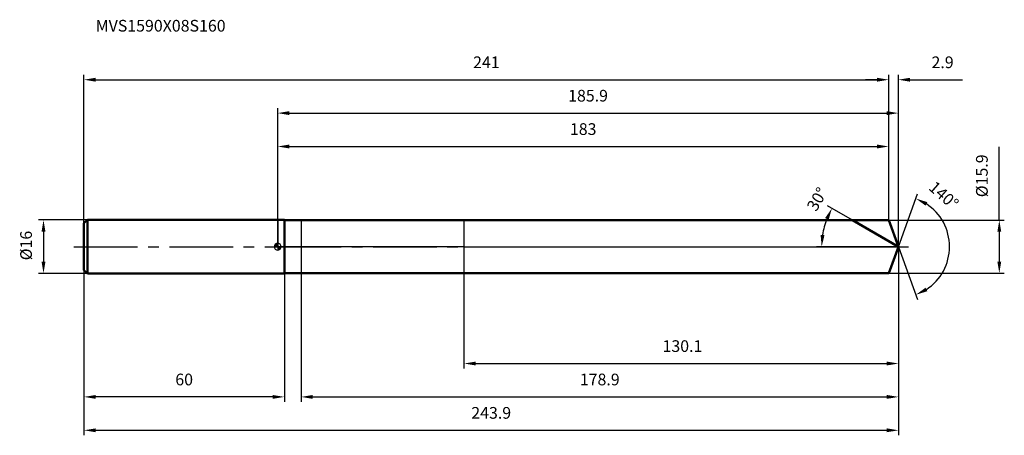
# Model space of a CAD drawing. Units: millimetres. Extents: x -77 to 218, y -56 to 68.
import ezdxf

# ---------------------------------------------------------------- set-up
doc = ezdxf.new("R2010")
doc.units = ezdxf.units.MM
doc.linetypes.add('CENTER2', pattern=[28.575, 19.05, -3.175, 3.175, -3.175])
for name, color, linetype, lineweight in [('1', 4, 'Continuous', 50), ('2', 7, 'Continuous', 25), ('4', 2, 'CENTER2', 25), ('cut', 1, 'Continuous', 25), ('nocut', 7, 'Continuous', 25), ('sk1', 4, 'Continuous', 50), ('sk2', 7, 'Continuous', 25), ('sk4', 2, 'CENTER2', 25), ('sk6', 5, 'Continuous', 35)]:
    doc.layers.add(name, color=color, linetype=linetype, lineweight=lineweight)
doc.layers.add('7', color=5, linetype='Continuous')
doc.styles.add('simplex', font='txt.shx', dxfattribs={"height": 3.5})
doc.styles.get("Standard").update_dxf_attribs({"font": 'txt.shx', "bigfont": '@extfont2.shx'})
doc.dimstyles.new('コピー - ISO-25', dxfattribs={"dimscale": 0, "dimtxt": 3.5, "dimasz": 3.5, "dimexe": 1.5, "dimexo": 0, "dimgap": 2.3, "dimtad": 1, "dimdsep": 46, "dimtxsty": 'simplex', "dimcen": 0.09, "dimclrd": 256, "dimclre": 256, "dimclrt": 256, "dimadec": 0, "dimazin": 0, "dimtfac": 1, "dimtofl": 0, "dimtmove": 0, "dimatfit": 3, "dimfxl": 1, "dimtolj": 1, "dimlwd": -1, "dimlwe": -1, "dimarcsym": 0})

# ---------------------------------------------------------------- blocks, each defined once
blk = doc.blocks.new('zero block')
h = blk.add_hatch(color=7)
h.paths.add_polyline_path([(0, 1, 0.414214), (-1, 0), (0, 0)])
h.paths.add_polyline_path([(1, 0), (0, 0), (0, -1, 0.414214)])
at = {"color": 7, "ltscale": 0.2}
for p, q in [((-1, 0), (1, 0)), ((0, -1), (0, 1))]:
    blk.add_line(p, q, dxfattribs=at)
for start, end in [(90, 180), (180, 270), (0, 90), (270, 0)]:
    blk.add_arc((0, 0), 1, start, end, dxfattribs=at)
blk = doc.blocks.new('*D100')
at = {"layer": 'Defpoints', "color": 0}
for p in [(183, 50), (-58, 7), (183, 7.95)]:
    blk.add_point(p, dxfattribs=at)
at = {"layer": 'sk2'}
for p, q in [((-58, 7), (-58, 51.5)), ((183, 7.95), (183, 51.5)), ((-54.5, 50), (179.5, 50))]:
    blk.add_line(p, q, dxfattribs=at)
for points in [[(-54.5, 50.58), (-54.5, 49.42), (-58, 50)], [(179.5, 49.42), (179.5, 50.58), (183, 50)]]:
    blk.add_solid(points, dxfattribs=at)
at = {"layer": 'sk2', "insert": (62.5, 56.97), "char_height": 3.5, "attachment_point": 2, "line_spacing_factor": 0.9, "style": 'simplex'}
blk.add_mtext('\\A1;241', dxfattribs=at)
blk = doc.blocks.new('*D101')
at = {"layer": 'Defpoints', "color": 0}
for p in [(-58, -7), (2, -7), (-58, -45)]:
    blk.add_point(p, dxfattribs=at)
at = {"layer": 'sk2'}
for p, q in [((-58, -7), (-58, -46.5)), ((2, -7), (2, -46.5)), ((-1.5, -45), (-54.5, -45))]:
    blk.add_line(p, q, dxfattribs=at)
for points in [[(-54.5, -44.42), (-54.5, -45.58), (-58, -45)], [(-1.5, -45.58), (-1.5, -44.42), (2, -45)]]:
    blk.add_solid(points, dxfattribs=at)
at = {"layer": 'sk2', "insert": (-28, -38.03), "char_height": 3.5, "attachment_point": 2, "line_spacing_factor": 0.9, "style": 'simplex'}
blk.add_mtext('\\A1;60', dxfattribs=at)
blk = doc.blocks.new('*D102')
at = {"layer": 'Defpoints', "color": 0}
for p in [(-57, 8), (-70.13, -8), (-57, -8)]:
    blk.add_point(p, dxfattribs=at)
at = {"layer": 'sk2'}
for p, q in [((-57, 8), (-71.63, 8)), ((-70.13, 4.5), (-70.13, -4.5)), ((-57, -8), (-71.63, -8))]:
    blk.add_line(p, q, dxfattribs=at)
for points in [[(-69.55, 4.5), (-70.71, 4.5), (-70.13, 8)], [(-70.71, -4.5), (-69.55, -4.5), (-70.13, -8)]]:
    blk.add_solid(points, dxfattribs=at)
at = {"layer": 'sk2', "insert": (-77.1, -4.08), "char_height": 3.5, "attachment_point": 1, "rotation": 90, "line_spacing_factor": 0.9, "style": 'simplex'}
blk.add_mtext('\\A1;%%c16', dxfattribs=at)
blk = doc.blocks.new('*D103')
at = {"layer": '2'}
for p, q in [((0, 0), (0, 41.5)), ((185.89, 0), (185.89, 41.5)), ((3.5, 40), (182.39, 40))]:
    blk.add_line(p, q, dxfattribs=at)
for points in [[(3.5, 40.58), (3.5, 39.42), (0, 40)], [(182.39, 39.42), (182.39, 40.58), (185.89, 40)]]:
    blk.add_solid(points, dxfattribs=at)
at = {"layer": 'Defpoints', "color": 0}
for p in [(185.89, 40), (0, 0), (185.89, 0)]:
    blk.add_point(p, dxfattribs=at)
at = {"layer": '2', "insert": (92.95, 46.97), "char_height": 3.5, "attachment_point": 2, "line_spacing_factor": 0.9, "style": 'simplex'}
blk.add_mtext('\\A1;185.9', dxfattribs=at)
blk = doc.blocks.new('*D104')
at = {"layer": '2'}
for p, q in [((183, 7.95), (183, 51.5)), ((185.89, 0), (185.89, 51.5)), ((179.5, 50), (176, 50)), ((189.39, 50), (205.11, 50))]:
    blk.add_line(p, q, dxfattribs=at)
for points in [[(179.5, 49.42), (179.5, 50.58), (183, 50)], [(189.39, 50.58), (189.39, 49.42), (185.89, 50)]]:
    blk.add_solid(points, dxfattribs=at)
at = {"layer": 'Defpoints', "color": 0}
for p in [(183, 50), (183, 7.95), (185.89, 0)]:
    blk.add_point(p, dxfattribs=at)
at = {"layer": '2', "insert": (195.81, 56.97), "char_height": 3.5, "attachment_point": 1, "line_spacing_factor": 0.9, "style": 'simplex'}
blk.add_mtext('\\A1;2.9', dxfattribs=at)
blk = doc.blocks.new('*D105')
at = {"layer": 'Defpoints', "color": 0}
for p in [(-58, 0), (185.89, 0), (185.89, -55)]:
    blk.add_point(p, dxfattribs=at)
at = {"layer": 'sk2'}
for p, q in [((-58, 0), (-58, -56.5)), ((185.89, 0), (185.89, -56.5)), ((-54.5, -55), (182.39, -55))]:
    blk.add_line(p, q, dxfattribs=at)
for points in [[(-54.5, -54.42), (-54.5, -55.58), (-58, -55)], [(182.39, -55.58), (182.39, -54.42), (185.89, -55)]]:
    blk.add_solid(points, dxfattribs=at)
at = {"layer": 'sk2', "insert": (63.95, -48.03), "char_height": 3.5, "attachment_point": 2, "line_spacing_factor": 0.9, "style": 'simplex'}
blk.add_mtext('\\A1;243.9', dxfattribs=at)
blk = doc.blocks.new('*D106')
at = {"layer": '2'}
for p, q in [((216.11, 7.95), (216.11, 29.94)), ((183, 7.95), (217.61, 7.95)), ((216.11, 4.45), (216.11, -4.45)), ((183, -7.95), (217.61, -7.95))]:
    blk.add_line(p, q, dxfattribs=at)
for points in [[(216.69, 4.45), (215.53, 4.45), (216.11, 7.95)], [(215.53, -4.45), (216.69, -4.45), (216.11, -7.95)]]:
    blk.add_solid(points, dxfattribs=at)
at = {"layer": 'Defpoints', "color": 0}
for p in [(183, 7.95), (183, -7.95), (216.11, -7.95)]:
    blk.add_point(p, dxfattribs=at)
at = {"layer": '2', "insert": (209.14, 14.81), "char_height": 3.5, "attachment_point": 1, "rotation": 90, "line_spacing_factor": 0.9, "style": 'simplex'}
blk.add_mtext('\\A1;%%c15.9', dxfattribs=at)
blk = doc.blocks.new('*D107')
at = {"layer": '2'}
for p, q in [((172.12, 7.95), (164.69, 12.24)), ((185.89, 0), (161.41, 0))]:
    blk.add_line(p, q, dxfattribs=at)
blk.add_arc((185.89, 0), 22.98, 158.7352, 171.2648, dxfattribs=at)
for points in [[(165, 8.08), (163.95, 8.59), (165.99, 11.49)], [(162.6, 3.53), (163.76, 3.45), (162.91, 0)]]:
    blk.add_solid(points, dxfattribs=at)
at = {"layer": 'Defpoints', "color": 0}
for p in [(172.12, 7.95), (172.28, 7.86), (163.26, 3.99), (185.89, 0), (186.08, 0)]:
    blk.add_point(p, dxfattribs=at)
at = {"layer": '2', "insert": (160.04, 15.11), "char_height": 3.5, "attachment_point": 2, "rotation": 59.6912, "line_spacing_factor": 0.9, "style": 'simplex'}
blk.add_mtext('\\A1;30%%d', dxfattribs=at)
blk = doc.blocks.new('*D108')
at = {"layer": '2'}
for p, q in [((185.89, -1.6), (185.89, -46.5)), ((7, -7.95), (7, -46.5)), ((10.5, -45), (182.39, -45))]:
    blk.add_line(p, q, dxfattribs=at)
for points in [[(10.5, -44.42), (10.5, -45.58), (7, -45)], [(182.39, -45.58), (182.39, -44.42), (185.89, -45)]]:
    blk.add_solid(points, dxfattribs=at)
at = {"layer": 'Defpoints', "color": 0}
for p in [(185.89, -1.6), (7, -7.95), (185.89, -45)]:
    blk.add_point(p, dxfattribs=at)
at = {"layer": '2', "insert": (96.45, -38.03), "char_height": 3.5, "attachment_point": 2, "line_spacing_factor": 0.9, "style": 'simplex'}
blk.add_mtext('\\A1;178.9', dxfattribs=at)
blk = doc.blocks.new('*D109')
at = {"layer": '2'}
for p, q in [((55.8, 0), (55.8, -36.5)), ((185.89, 0), (185.89, -36.5)), ((59.3, -35), (182.39, -35))]:
    blk.add_line(p, q, dxfattribs=at)
for points in [[(59.3, -34.42), (59.3, -35.58), (55.8, -35)], [(182.39, -35.58), (182.39, -34.42), (185.89, -35)]]:
    blk.add_solid(points, dxfattribs=at)
at = {"layer": 'Defpoints', "color": 0}
for p in [(55.8, 0), (185.89, 0), (185.89, -35)]:
    blk.add_point(p, dxfattribs=at)
at = {"layer": '2', "insert": (121.22, -28.03), "char_height": 3.5, "attachment_point": 2, "line_spacing_factor": 0.9, "style": 'simplex'}
blk.add_mtext('\\A1;130.1', dxfattribs=at)
blk = doc.blocks.new('*D110')
at = {"layer": '2'}
for p, q in [((0, 0), (0, 31.5)), ((3.5, 30), (179.5, 30)), ((183, 7.95), (183, 31.5))]:
    blk.add_line(p, q, dxfattribs=at)
for points in [[(3.5, 30.58), (3.5, 29.42), (0, 30)], [(179.5, 29.42), (179.5, 30.58), (183, 30)]]:
    blk.add_solid(points, dxfattribs=at)
at = {"layer": 'Defpoints', "color": 0}
for p in [(183, 30), (183, 7.95), (0, 0)]:
    blk.add_point(p, dxfattribs=at)
at = {"layer": '2', "insert": (91.5, 36.97), "char_height": 3.5, "attachment_point": 2, "line_spacing_factor": 0.9, "style": 'simplex'}
blk.add_mtext('\\A1;183', dxfattribs=at)
blk = doc.blocks.new('*D111')
at = {"layer": '2'}
for q in [(191.65, 15.81), (191.65, -15.81)]:
    blk.add_line((185.89, 0), q, dxfattribs=at)
blk.add_arc((185.89, 0), 15.32, 303.117, 56.883, dxfattribs=at)
for points in [[(194.53, 13.35), (194, 12.31), (191.13, 14.4)], [(194, -12.31), (194.53, -13.35), (191.13, -14.4)]]:
    blk.add_solid(points, dxfattribs=at)
at = {"layer": 'Defpoints', "color": 0}
for p in [(185.87, 0.07), (185.89, 0), (185.89, 0), (185.87, -0.07), (199.96, -6.07)]:
    blk.add_point(p, dxfattribs=at)
at = {"layer": '2', "insert": (200.65, 16.71), "char_height": 3.5, "attachment_point": 2, "rotation": 318.5568, "line_spacing_factor": 0.9, "style": 'simplex'}
blk.add_mtext('\\A1;140%%d', dxfattribs=at)

msp = doc.modelspace()

# ---------------------------------------------------------------- linework, layer by layer
at = {"layer": '1'}
for p, q in [((2, 8), (0, 8)), ((2, 8), (2, -8)), ((2, 7.95), (183, 7.95)), ((185.89, 0), (172.12, 7.95)), ((183, 7.95), (185.89, 0)), ((185.89, 0), (183, -7.95)), ((0, -8), (2, -8)), ((183, -7.95), (2, -7.95))]:
    msp.add_line(p, q, dxfattribs=at)
at = {"layer": '4'}
msp.add_line((0, 0), (188.89, 0), dxfattribs=at)
at = {"layer": '7'}
for p, q in [((7, 7.95), (7, -7.95)), ((7, 7.95), (183, 7.95)), ((183, 7.95), (185.89, 0)), ((185.89, 0), (183, -7.95)), ((183, -7.95), (7, -7.95))]:
    msp.add_line(p, q, dxfattribs=at)
at = {"layer": 'cut'}
for p, q in [((55.8, 7.95), (55.8, 0)), ((183, 7.95), (55.8, 7.95)), ((183, 7.95), (185.89, 0)), ((55.8, 0), (185.89, 0))]:
    msp.add_line(p, q, dxfattribs=at)
at = {"layer": 'nocut'}
for p, q in [((0, 8), (0, 0)), ((2, 8), (0, 8)), ((2, 7.95), (2, 8)), ((2, 7.95), (55.8, 7.95)), ((55.8, 7.95), (55.8, 0)), ((55.8, 0), (0, 0))]:
    msp.add_line(p, q, dxfattribs=at)
at = {"layer": 'sk1'}
for p, q in [((-58, 7), (-57, 8)), ((-58, 7), (-58, -7)), ((-57, 8), (-57, -8)), ((0, 8), (-57, 8)), ((-58, -7), (-57, -8)), ((-57, -8), (0, -8))]:
    msp.add_line(p, q, dxfattribs=at)
at = {"layer": 'sk4'}
msp.add_line((-61, 0), (0, 0), dxfattribs=at)

# ---------------------------------------------------------------- block references
at = {"rotation": 180}
msp.add_blockref('zero block', (0, 0), dxfattribs=at)

# ---------------------------------------------------------------- texts
at = {"layer": 'sk6', "insert": (-54.5, 67.92), "char_height": 3.5, "width": 41.65, "attachment_point": 1, "line_spacing_factor": 0.9}
msp.add_mtext('MVS1590X08S160', dxfattribs=at)

# ---------------------------------------------------------------- dimensions: what is measured, and where the dimension line sits
at = {"layer": '2'}
dim = msp.add_linear_dim(base=(183, 50), p1=(185.89, 0), p2=(183, 7.95), angle=180, dimstyle='コピー - ISO-25', override={"dimscale": 1, "dimdec": 1}, dxfattribs=at)
dim.commit()
dim.dimension.update_dxf_attribs({"geometry": '*D104', "text_midpoint": (199.31, 50), "dimtype": 160})
for base, p1, p2, picture, middle in [((185.89, 40), (0, 0), (185.89, 0), '*D103', (92.95, 44.63)), ((183, 30), (0, 0), (183, 7.95), '*D110', (91.5, 34.63)), ((185.89, -45), (7, -7.95), (185.89, -1.6), '*D108', (96.45, -40.37))]:
    dim = msp.add_linear_dim(base=base, p1=p1, p2=p2, dimstyle='コピー - ISO-25', override={"dimscale": 1, "dimdec": 1}, dxfattribs=at)
    dim.commit()
    dim.dimension.update_dxf_attribs({"geometry": picture, "text_midpoint": middle})
dim = msp.add_linear_dim(base=(216.11, -7.95), p1=(183, 7.95), p2=(183, -7.95), angle=270, text='%%c<>', dimstyle='コピー - ISO-25', override={"dimscale": 1, "dimdec": 1}, dxfattribs=at)
dim.commit()
dim.dimension.update_dxf_attribs({"geometry": '*D106', "text_midpoint": (216.11, 21.23), "dimtype": 160})
for base, line1, line2, picture, middle in [((163.2633, 3.9903), ((172.2849, 7.857), (172.1238, 7.95)), ((186.0796, 0), (185.8936, 0)), '*D107', (166.055, 11.5968)), ((199.9621, -6.0686), ((185.869, 0.0674), (185.8936, 0)), ((185.869, -0.0674), (185.8936, 0)), '*D111', (196.0346, 11.4853))]:
    dim = msp.add_angular_dim_2l(base=base, line1=line1, line2=line2, dimstyle='コピー - ISO-25', override={"dimscale": 1, "dimdec": 1}, dxfattribs=at)
    dim.commit()
    dim.dimension.update_dxf_attribs({"geometry": picture, "text_midpoint": middle, "dimtype": 162})
dim = msp.add_linear_dim(base=(185.89, -35), p1=(55.8, 0), p2=(185.89, 0), dimstyle='コピー - ISO-25', override={"dimscale": 1, "dimdec": 1}, dxfattribs=at)
dim.commit()
dim.dimension.update_dxf_attribs({"geometry": '*D109', "text_midpoint": (121.22, -35), "dimtype": 160})
at = {"layer": 'sk2'}
for base, p1, p2, picture, middle in [((183, 50), (-58, 7), (183, 7.95), '*D100', (62.5, 54.63)), ((185.89, -55), (-58, 0), (185.89, 0), '*D105', (63.95, -50.37))]:
    dim = msp.add_linear_dim(base=base, p1=p1, p2=p2, dimstyle='コピー - ISO-25', override={"dimscale": 1, "dimdec": 1}, dxfattribs=at)
    dim.commit()
    dim.dimension.update_dxf_attribs({"geometry": picture, "text_midpoint": middle})
dim = msp.add_linear_dim(base=(-70.13, -8), p1=(-57, 8), p2=(-57, -8), angle=270, text='%%c<>', dimstyle='コピー - ISO-25', override={"dimscale": 1, "dimdec": 1}, dxfattribs=at)
dim.commit()
dim.dimension.update_dxf_attribs({"geometry": '*D102', "text_midpoint": (-74.76, 0)})
dim = msp.add_linear_dim(base=(-58, -45), p1=(2, -7), p2=(-58, -7), angle=180, dimstyle='コピー - ISO-25', override={"dimscale": 1, "dimdec": 1}, dxfattribs=at)
dim.commit()
dim.dimension.update_dxf_attribs({"geometry": '*D101', "text_midpoint": (-28, -40.37)})

doc.saveas('drawing.dxf')
